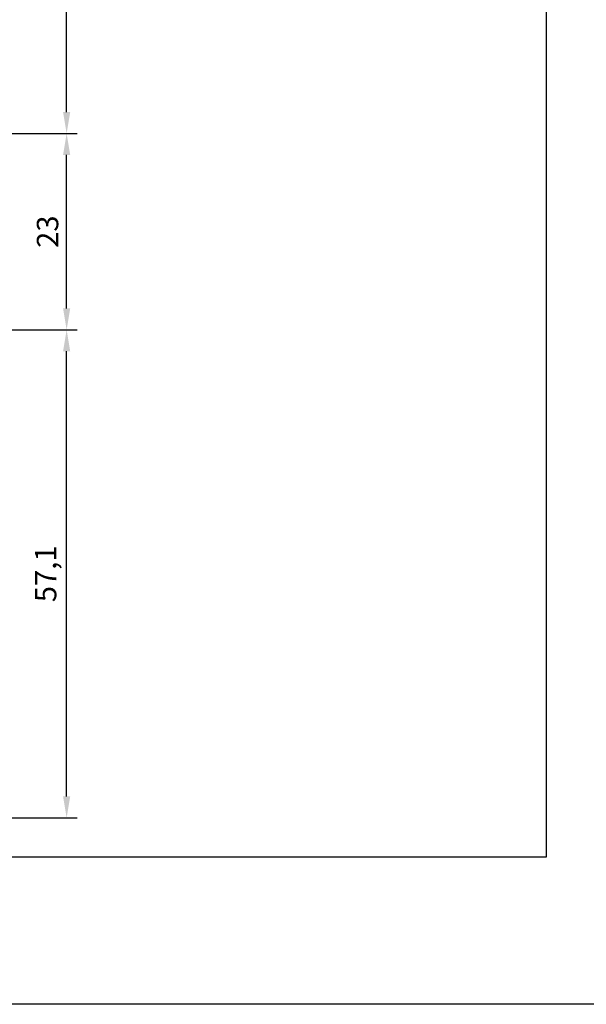
# Model space of a CAD drawing. Units: millimetres. Extents: x 524 to 2960, y 2640 to 2933.
# Drawn here: x 2283 to 2349, y 2640 to 2755 of the extents above; entities that cross this region are included whole.
import ezdxf

# ---------------------------------------------------------------- set-up
doc = ezdxf.new("R2010")
doc.units = ezdxf.units.MM
doc.layers.add('dis_cizgi', color=5, linetype='Continuous', lineweight=5)
doc.layers.add('olculendırme', color=7, linetype='Continuous', lineweight=15)
doc.styles.add('arialnarrow', font='ARIALN.TTF')
doc.dimstyles.get("Standard").update_dxf_attribs({"dimtxt": 0.18, "dimasz": 0.18, "dimexe": 0.18, "dimexo": 0.0625, "dimgap": 0.09, "dimtad": 0, "dimtih": 1, "dimtoh": 1, "dimdec": 4, "dimzin": 0, "dimdsep": 46, "dimtxsty": 'Standard', "dimcen": 0.09, "dimadec": 0, "dimazin": 0, "dimtfac": 1, "dimtdec": 4, "dimtofl": 0, "dimtmove": 0, "dimatfit": 3, "dimfxl": 0, "dimtolj": 1, "dimtzin": 0, "dimarcsym": 0})

# ---------------------------------------------------------------- blocks, each defined once
blk = doc.blocks.new('*D41')
at = {"layer": 'DEFPOINTS', "color": 0}
for p in [(2265.315172083171, 2718.828963656179), (2288.058893114299, 2718.828963656179), (2264.718310248273, 2661.773726413231)]:
    blk.add_point(p, dxfattribs=at)
at = {"layer": 'olculendırme', "color": 6, "lineweight": -2}
for p, q in [((2265.940172083171, 2718.828963656179), (2289.308893114299, 2718.828963656179)), ((2288.058893114299, 2664.273726413231), (2288.058893114299, 2716.328963656179)), ((2265.343310248273, 2661.773726413231), (2289.308893114299, 2661.773726413231))]:
    blk.add_line(p, q, dxfattribs=at)
at = {"layer": 'olculendırme', "color": 6}
for points in [[(2287.642226447633, 2716.328963656179), (2288.475559780966, 2716.328963656179), (2288.058893114299, 2718.828963656179)], [(2287.642226447633, 2664.273726413231), (2288.475559780966, 2664.273726413231), (2288.058893114299, 2661.773726413231)]]:
    blk.add_solid(points, dxfattribs=at)
at = {"layer": 'olculendırme', "color": 0, "lineweight": -2, "insert": (2285.931505665459, 2690.301345034705), "char_height": 2.5, "attachment_point": 5, "rotation": 90, "style": 'arialnarrow'}
blk.add_mtext('57,1', dxfattribs=at)
blk = doc.blocks.new('*D42')
at = {"layer": 'DEFPOINTS', "color": 0}
for p in [(2276.51828310921, 2741.788882660726), (2288.058893114299, 2741.788882660726), (2280.723922508947, 2718.828963656179)]:
    blk.add_point(p, dxfattribs=at)
at = {"layer": 'olculendırme', "color": 6, "lineweight": -2}
for p, q in [((2277.14328310921, 2741.788882660726), (2289.308893114299, 2741.788882660726)), ((2288.058893114299, 2721.328963656179), (2288.058893114299, 2739.288882660726)), ((2281.348922508947, 2718.828963656179), (2289.308893114299, 2718.828963656179))]:
    blk.add_line(p, q, dxfattribs=at)
at = {"layer": 'olculendırme', "color": 6}
for points in [[(2287.642226447633, 2739.288882660726), (2288.475559780966, 2739.288882660726), (2288.058893114299, 2741.788882660726)], [(2287.642226447633, 2721.328963656179), (2288.475559780966, 2721.328963656179), (2288.058893114299, 2718.828963656179)]]:
    blk.add_solid(points, dxfattribs=at)
at = {"layer": 'olculendırme', "color": 0, "lineweight": -2, "insert": (2286.157460644994, 2730.308923158453), "char_height": 2.5, "attachment_point": 5, "rotation": 90, "style": 'arialnarrow'}
blk.add_mtext('23', dxfattribs=at)
blk = doc.blocks.new('*D43')
at = {"layer": 'DEFPOINTS', "color": 0}
for p in [(2269.318283109213, 2778.591788317837), (2288.058893114299, 2778.591788317837), (2283.226088111755, 2741.788882660726)]:
    blk.add_point(p, dxfattribs=at)
at = {"layer": 'olculendırme', "color": 6, "lineweight": -2}
for p, q in [((2269.943283109213, 2778.591788317837), (2289.308893114299, 2778.591788317837)), ((2288.058893114299, 2744.288882660726), (2288.058893114299, 2776.091788317837)), ((2283.851088111755, 2741.788882660726), (2289.308893114299, 2741.788882660726))]:
    blk.add_line(p, q, dxfattribs=at)
at = {"layer": 'olculendırme', "color": 6}
for points in [[(2287.642226447633, 2776.091788317837), (2288.475559780966, 2776.091788317837), (2288.058893114299, 2778.591788317837)], [(2287.642226447633, 2744.288882660726), (2288.475559780966, 2744.288882660726), (2288.058893114299, 2741.788882660726)]]:
    blk.add_solid(points, dxfattribs=at)
at = {"layer": 'olculendırme', "color": 0, "lineweight": -2, "insert": (2285.931505665459, 2760.190335489282), "char_height": 2.5, "attachment_point": 5, "rotation": 90, "style": 'arialnarrow'}
blk.add_mtext('36,8', dxfattribs=at)

msp = doc.modelspace()

# ---------------------------------------------------------------- linework, layer by layer
at = {"layer": 'dis_cizgi', "lineweight": -2}
msp.add_lwpolyline([(2147.689401020685, 2639.970106217546), (2147.689401020685, 2932.970106217546), (2350.689401020678, 2932.970106217546), (2350.689401020678, 2639.970106217544)], close=True, dxfattribs=at)
msp.add_lwpolyline([(2344.108932956075, 2657.194622867555), (2344.108932956075, 2875.796205677081), (2159.108932956075, 2875.796205677081), (2159.108932956075, 2657.194622582179), (2344.108930889343, 2657.194622582179)], dxfattribs=at)

# ---------------------------------------------------------------- dimensions: what is measured, and where the dimension line sits
at = {"layer": 'olculendırme', "lineweight": -2}
for base, p1, p2, picture, middle in [((2288.058893114299, 2778.591788317837), (2283.226088111755, 2741.788882660726), (2269.318283109213, 2778.591788317837), '*D43', (2285.931505665459, 2760.190335489282)), ((2288.058893114299, 2741.788882660726), (2280.723922508947, 2718.828963656179), (2276.51828310921, 2741.788882660726), '*D42', (2286.157460644994, 2730.308923158453)), ((2288.058893114299, 2718.828963656179), (2264.718310248273, 2661.773726413231), (2265.315172083171, 2718.828963656179), '*D41', (2285.931505665459, 2690.301345034705))]:
    dim = msp.add_linear_dim(base=base, p1=p1, p2=p2, angle=90, dimstyle='Standard', override={"dimtxt": 2.5, "dimasz": 2.5, "dimexe": 1.25, "dimexo": 0.625, "dimgap": 0.625, "dimtad": 1, "dimtih": 0, "dimtoh": 0, "dimdec": 1, "dimlfac": -1, "dimzin": 8, "dimdsep": 44, "dimtxsty": 'arialnarrow', "dimcen": 2.5, "dimclrd": 6, "dimclre": 6, "dimtdec": 2, "dimtofl": 1, "dimtolj": 0, "dimtzin": 8}, dxfattribs=at)
    dim.commit()
    dim.dimension.update_dxf_attribs({"geometry": picture, "text_midpoint": middle})

doc.saveas('drawing.dxf')
